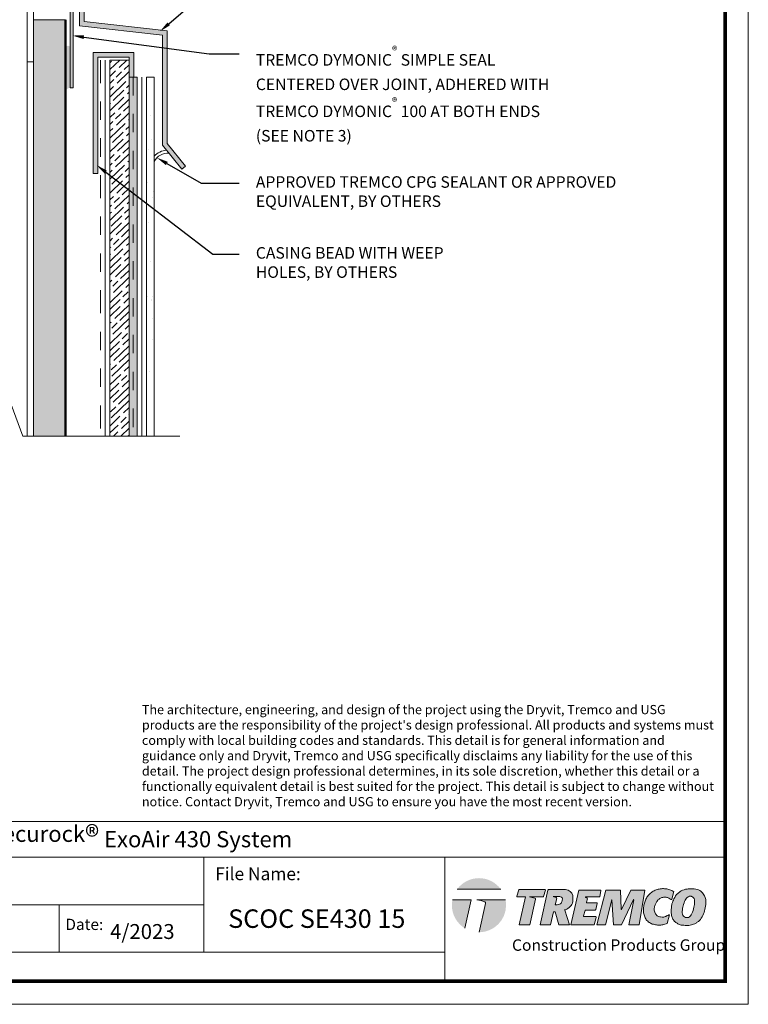
# Model space of a CAD drawing. Extents: x 0 to 137, y 0 to 21.
# Drawn here: x 117 to 121, y 0 to 5 of the extents above; entities that cross this region are included whole.
import ezdxf
from ezdxf import colors
from ezdxf.entities.mleader import LeaderData, LeaderLine
from ezdxf.math import Vec2, Vec3

# ---------------------------------------------------------------- set-up
doc = ezdxf.new("R2010")
doc.units = 0
doc.header["$MEASUREMENT"] = 0
for name, pattern in [('HIDDEN', [0.375, 0.25, -0.125]), ('HIDDEN2', [0.1875, 0.125, -0.0625]), ('PHANTOM2', [1.25, 0.625, -0.125, 0.125, -0.125, 0.125, -0.125])]:
    doc.linetypes.add(name, pattern=pattern)
doc.layers.add('0NONPLOT', color=151, linetype='Continuous', plot=False)
for name, color, linetype, lineweight in [('3- Titleblock', 7, 'Continuous', 30), ('BASE COAT', 253, 'Continuous', 5), ('LATH', 251, 'Continuous', 5), ('MESH', 7, 'Continuous', 5), ('METAL', 7, 'Continuous', 5), ('OTLN', 7, 'Continuous', 5), ('SEALANT FLASHING', 134, 'Continuous', 9), ('TEXT - DRAWING', 7, 'Continuous', 5)]:
    doc.layers.add(name, color=color, linetype=linetype, lineweight=lineweight)
for name, color, linetype, lineweight, true_color in [('AVB - SE 430 FINISH', 7, 'Continuous', 50, 0xfbc174), ('AVB - SE 430 HATCH', 7, 'HIDDEN', 50, 0xe3e3e3), ('DYMONIC SIMPLE SEAL', 7, 'Continuous', 9, 0x90b289), ('ONE COAT BASE', 7, 'Continuous', 5, 0x6e6e6e), ('Primer', 7, 'Continuous', 15, 0xb6a168), ('SLIP SHEET', 7, 'PHANTOM2', 9, 0x404040)]:
    doc.layers.add(name, color=color, linetype=linetype, lineweight=lineweight, true_color=true_color)
doc.layers.add('FINISH', color=7, linetype='Continuous')
doc.styles.add('02TREMCO', font='sanss___.ttf', dxfattribs={"height": 0.125})
doc.styles.add('0TREMCO', font='sanss___.ttf', dxfattribs={"height": 0.125})
doc.styles.add('2020Tremco', font='sanss___.ttf', dxfattribs={"height": 0.09375})

# ---------------------------------------------------------------- blocks, each defined once
blk = doc.blocks.new('2021 Tremco CPG Logo')
at = {"layer": '3- Titleblock', "lineweight": 30, "ltscale": 0.4}
h = blk.add_hatch(color=256, dxfattribs=at)
h.dxf.hatch_style = 1
h.set_gradient(color1=(9, 8, 6), color2=(9, 8, 6))
h.paths.add_polyline_path([(2.21, 12.66), (9.29, 12.66, 0.50954)])
h = blk.add_hatch(color=256, dxfattribs=at)
h.dxf.hatch_style = 1
h.set_gradient(color1=(9, 8, 6), color2=(9, 8, 6))
edge = h.paths.add_edge_path()
edge.add_spline(control_points=[(36.52, 8.54), (36.49, 8.54), (36.33, 8.51), (36.06, 8.31), (35.62, 8.14), (35.08, 8.18), (34.52, 8.3), (34.25, 8.76), (34.08, 9.21), (34.06, 9.64), (34.2, 10.03), (34.33, 10.38), (34.54, 10.82), (34.94, 11.18), (35.45, 11.39), (35.99, 11.44), (36.44, 11.24), (36.68, 11.1), (36.79, 11.03)], knot_values=[0.005291, 0.005291, 0.005291, 0.005291, 0.009181, 0.025367, 0.04711, 0.06819, 0.094633, 0.115983, 0.132064, 0.157483, 0.168275, 0.185241, 0.204971, 0.230086, 0.252164, 0.276244, 0.296835, 0.313124, 0.313124, 0.313124, 0.313124], degree=3, periodic=0)
edge.add_arc((36.84, 11.11), 0.0936, 242.6151, 344.7211)
edge.add_line((36.93, 11.09), (37.26, 12.29))
edge.add_arc((37.24, 12.29), 0.0234, 344.7211, 426.0569)
edge.add_line((37.25, 12.31), (37.09, 12.38))
edge.add_line((37.09, 12.38), (36.93, 12.45))
edge.add_line((36.93, 12.45), (36.77, 12.52))
edge.add_line((36.77, 12.52), (36.6, 12.58))
edge.add_line((36.6, 12.58), (36.44, 12.63))
edge.add_line((36.44, 12.63), (36.27, 12.68))
edge.add_line((36.27, 12.68), (36.1, 12.72))
edge.add_line((36.1, 12.72), (35.93, 12.74))
edge.add_line((35.93, 12.74), (35.76, 12.76))
edge.add_line((35.76, 12.76), (35.58, 12.77))
edge.add_line((35.58, 12.77), (35.41, 12.77))
edge.add_line((35.41, 12.77), (35.23, 12.76))
edge.add_line((35.23, 12.76), (35.05, 12.74))
edge.add_line((35.05, 12.74), (34.88, 12.71))
edge.add_line((34.88, 12.71), (34.71, 12.67))
edge.add_line((34.71, 12.67), (34.54, 12.62))
edge.add_line((34.54, 12.62), (34.38, 12.56))
edge.add_line((34.38, 12.56), (34.21, 12.5))
edge.add_line((34.21, 12.5), (34.06, 12.42))
edge.add_line((34.06, 12.42), (33.91, 12.34))
edge.add_line((33.91, 12.34), (33.76, 12.24))
edge.add_line((33.76, 12.24), (33.62, 12.14))
edge.add_line((33.62, 12.14), (33.48, 12.03))
edge.add_line((33.48, 12.03), (33.36, 11.91))
edge.add_line((33.36, 11.91), (33.23, 11.79))
edge.add_line((33.23, 11.79), (33.12, 11.66))
edge.add_line((33.12, 11.66), (33.01, 11.52))
edge.add_line((33.01, 11.52), (32.91, 11.38))
edge.add_line((32.91, 11.38), (32.82, 11.23))
edge.add_line((32.82, 11.23), (32.74, 11.08))
edge.add_line((32.74, 11.08), (32.67, 10.92))
edge.add_line((32.67, 10.92), (32.61, 10.76))
edge.add_line((32.61, 10.76), (32.55, 10.59))
edge.add_line((32.55, 10.59), (32.5, 10.43))
edge.add_line((32.5, 10.43), (32.46, 10.26))
edge.add_line((32.46, 10.26), (32.42, 10.09))
edge.add_line((32.42, 10.09), (32.39, 9.92))
edge.add_line((32.39, 9.92), (32.37, 9.74))
edge.add_line((32.37, 9.74), (32.35, 9.57))
edge.add_line((32.35, 9.57), (32.34, 9.39))
edge.add_line((32.34, 9.39), (32.34, 9.22))
edge.add_line((32.34, 9.22), (32.34, 9.05))
edge.add_line((32.34, 9.05), (32.36, 8.88))
edge.add_line((32.36, 8.88), (32.39, 8.71))
edge.add_line((32.39, 8.71), (32.43, 8.54))
edge.add_line((32.43, 8.54), (32.48, 8.37))
edge.add_line((32.48, 8.37), (32.54, 8.21))
edge.add_line((32.54, 8.21), (32.61, 8.05))
edge.add_line((32.61, 8.05), (32.7, 7.9))
edge.add_line((32.7, 7.9), (32.8, 7.75))
edge.add_line((32.8, 7.75), (32.91, 7.61))
edge.add_line((32.91, 7.61), (33.03, 7.49))
edge.add_line((33.03, 7.49), (33.16, 7.37))
edge.add_line((33.16, 7.37), (33.3, 7.27))
edge.add_line((33.3, 7.27), (33.45, 7.18))
edge.add_line((33.45, 7.18), (33.61, 7.11))
edge.add_line((33.61, 7.11), (33.77, 7.05))
edge.add_line((33.77, 7.05), (33.94, 7))
edge.add_line((33.94, 7), (34.11, 6.96))
edge.add_line((34.11, 6.96), (34.28, 6.92))
edge.add_line((34.28, 6.92), (34.45, 6.9))
edge.add_line((34.45, 6.9), (34.62, 6.88))
edge.add_line((34.62, 6.88), (34.8, 6.87))
edge.add_line((34.8, 6.87), (34.97, 6.87))
edge.add_line((34.97, 6.87), (35.14, 6.88))
edge.add_line((35.14, 6.88), (35.31, 6.9))
edge.add_line((35.31, 6.9), (35.48, 6.93))
edge.add_line((35.48, 6.93), (35.65, 6.97))
edge.add_line((35.65, 6.97), (35.82, 7.02))
edge.add_line((35.82, 7.02), (35.99, 7.07))
edge.add_line((35.99, 7.07), (36.15, 7.12))
edge.add_arc((36.14, 7.14), 0.0234, 287.5294, 344.7211)
edge.add_line((36.17, 7.13), (36.54, 8.51))
edge.add_arc((36.52, 8.52), 0.0234, 344.7211, 489.6737)
h = blk.add_hatch(color=256, dxfattribs=at)
h.dxf.hatch_style = 1
h.set_gradient(color1=(9, 8, 6), color2=(9, 8, 6))
edge = h.paths.add_edge_path()
edge.add_spline(control_points=[(40.02, 12.76), (39.81, 12.75), (39.26, 12.73), (38.51, 12.48), (37.74, 11.95), (37.28, 11.18), (36.94, 10.4), (36.82, 9.53), (36.79, 8.74), (36.98, 7.97), (37.32, 7.47), (37.77, 7.14), (38.34, 6.86), (39.08, 6.84), (39.89, 6.79), (40.54, 7.05), (41.18, 7.38), (41.76, 7.99), (42.18, 8.9), (42.4, 9.93), (42.49, 10.87), (42.2, 11.65), (41.79, 12.29), (40.99, 12.71), (40.36, 12.74), (40.02, 12.76)], knot_values=[0, 0, 0, 0, 0.022602, 0.060153, 0.084981, 0.124159, 0.156005, 0.178835, 0.219857, 0.24286, 0.264874, 0.284315, 0.303901, 0.33373, 0.364014, 0.392098, 0.409709, 0.443242, 0.481743, 0.519019, 0.558372, 0.583255, 0.609566, 0.639983, 0.677996, 0.677996, 0.677996, 0.677996], degree=3, periodic=0)
edge = h.paths.add_edge_path(flags=16)
edge.add_spline(control_points=[(39.76, 11.53), (39.66, 11.49), (39.3, 11.33), (38.93, 10.64), (38.71, 9.86), (38.59, 9.18), (38.6, 8.67), (38.81, 8.31), (39.14, 8.05), (39.76, 8.07), (40.24, 8.82), (40.46, 9.56), (40.59, 10.25), (40.58, 10.65), (40.61, 11.03), (40.43, 11.31), (40.19, 11.51), (39.95, 11.57), (39.82, 11.55), (39.76, 11.53)], knot_values=[0, 0, 0, 0, 0.011733, 0.043264, 0.07905, 0.102106, 0.119871, 0.133532, 0.146073, 0.164468, 0.194082, 0.23471, 0.251118, 0.270945, 0.278845, 0.292414, 0.30593, 0.312066, 0.319442, 0.319442, 0.319442, 0.319442], degree=3, periodic=0)
h = blk.add_hatch(color=256, dxfattribs=at)
h.dxf.hatch_style = 1
h.set_gradient(color1=(9, 8, 6), color2=(9, 8, 6))
h.paths.add_polyline_path([(14.88, 11.04, 0.385081), (14.78, 11.23, 0.049865), (13.9, 11.43), (16.08, 11.43, 0.328474), (16.17, 11.5), (16.48, 12.51, 0.505487), (16.39, 12.63), (12.3, 12.63, 0.328474), (12.21, 12.57), (11.89, 11.55, 0.505487), (11.98, 11.43), (13.26, 11.43), (12.24, 6.93), (13.95, 6.93)])
h = blk.add_hatch(color=256, dxfattribs=at)
h.dxf.hatch_style = 1
h.set_gradient(color1=(9, 8, 6), color2=(9, 8, 6))
h.paths.add_polyline_path([(17.81, 9.04), (18.06, 9.04), (18.67, 6.93), (20.36, 6.93), (19.64, 9.28), (19.64, 9.28, -0.32652), (19.71, 9.37, 0.262261), (20.91, 10.66, 0.05919), (20.92, 10.69), (20.92, 11.63, 0.064405), (20.91, 11.66, 0.320814), (19.76, 12.62), (16.98, 12.62, 0.35049), (16.88, 12.54), (15.62, 6.93), (17.33, 6.93)])
edge = h.paths.add_edge_path(flags=16)
edge.add_line((18.08, 10.15), (18.31, 11.16))
edge.add_arc((18.15, 11.2), 0.163, 347.4056, 431.6486)
edge.add_arc((16.78, 7.05), 4.53, 71.6342, 77.7179)
edge.add_line((17.74, 11.48), (18.66, 11.48))
edge.add_spline(control_points=[(18.66, 11.48), (18.76, 11.48), (18.96, 11.48), (19.24, 11.28), (19.23, 10.87), (19.08, 10.31), (18.63, 10.21), (18.37, 10.15)], knot_values=[0, 0, 0, 0, 0.010655, 0.021398, 0.033705, 0.05305, 0.079677, 0.079677, 0.079677, 0.079677], degree=3, periodic=0)
edge.add_line((18.37, 10.15), (18.08, 10.15))
h = blk.add_hatch(color=256, dxfattribs=at)
h.dxf.hatch_style = 1
h.set_gradient(color1=(9, 8, 6), color2=(9, 8, 6))
h.paths.add_polyline_path([(24.86, 10.35, 0.480943), (24.77, 10.47), (23.22, 10.47, -0.499892), (23.13, 10.59), (23.28, 11.1, 0.385081), (23.17, 11.29, 0.009852), (23, 11.34, -0.868459), (23.02, 11.43), (25.17, 11.43, 0.35049), (25.26, 11.5), (25.47, 12.43, 0.480943), (25.38, 12.54), (21.89, 12.54), (20.62, 6.93), (24.37, 6.93), (24.71, 8.12, 0.499892), (24.62, 8.24), (22.73, 8.24, -0.499892), (22.64, 8.36), (22.9, 9.24, -0.333429), (22.99, 9.31), (24.55, 9.31, 0.35049), (24.64, 9.38)])
h = blk.add_hatch(color=256, dxfattribs=at)
h.dxf.hatch_style = 1
h.set_gradient(color1=(9, 8, 6), color2=(9, 8, 6))
h.paths.add_polyline_path([(30.74, 11, -0.882167), (30.79, 10.98), (29.98, 6.93), (31.67, 6.93), (32.56, 12.52, 0.461555), (32.54, 12.54), (30.3, 12.54, 0.28897), (30.28, 12.53), (28.79, 9.42, -0.781405), (28.75, 9.43), (28.61, 12.52, 0.401724), (28.59, 12.54), (26.3, 12.54, 0.339695), (26.28, 12.52), (24.79, 6.93), (26.18, 6.93), (27.2, 10.96, -0.856145), (27.24, 10.95), (27.49, 6.93), (28.8, 6.93)])
h = blk.add_hatch(color=256, dxfattribs=at)
h.dxf.hatch_style = 1
h.set_gradient(color1=(9, 8, 6), color2=(9, 8, 6))
h.paths.add_polyline_path([(1.46, 10.94, 0.04914), (1.37, 10.09, 0.260752), (3.46, 6.36), (4.5, 10.94)])
h = blk.add_hatch(color=256, dxfattribs=at)
h.dxf.hatch_style = 1
h.set_gradient(color1=(9, 8, 6), color2=(9, 8, 6))
h.paths.add_polyline_path([(10.13, 10.09, 0.04914), (10.05, 10.94), (5.41, 10.94, -0.049212), (6.65, 10.67, -0.406673), (6.82, 10.39), (5.76, 5.71, 0.413365)])
at = {"layer": '3- Titleblock', "lineweight": 5, "ltscale": 0.4}
for p, q in [((2.21, 12.66), (9.29, 12.66)), ((12.3, 12.63), (16.39, 12.63)), ((15.62, 6.93), (16.88, 12.54)), ((16.98, 12.62), (19.76, 12.62)), ((17.74, 11.48), (18.66, 11.48)), ((18.08, 10.15), (18.31, 11.16)), ((20.62, 6.93), (21.89, 12.54)), ((20.92, 11.63), (20.92, 10.69)), ((21.89, 12.54), (25.38, 12.54)), ((25.17, 11.43), (23.02, 11.43)), ((24.79, 6.93), (26.28, 12.52)), ((25.26, 11.5), (25.47, 12.43)), ((26.3, 12.54), (28.59, 12.54)), ((28.75, 9.43), (28.61, 12.52)), ((28.79, 9.42), (30.28, 12.53)), ((30.3, 12.54), (32.54, 12.54)), ((31.67, 6.93), (32.56, 12.52)), ((18.08, 10.15), (18.37, 10.15)), ((23.13, 10.59), (23.28, 11.1)), ((23.22, 10.47), (24.77, 10.47)), ((24.64, 9.38), (24.86, 10.35)), ((26.18, 6.93), (27.2, 10.96)), ((27.49, 6.93), (27.24, 10.95)), ((28.8, 6.93), (30.74, 11)), ((29.98, 6.93), (30.79, 10.98)), ((17.33, 6.93), (17.81, 9.04)), ((17.81, 9.04), (18.06, 9.04)), ((18.06, 9.04), (18.67, 6.93)), ((19.64, 9.28), (19.64, 9.29)), ((19.64, 9.27), (20.36, 6.93)), ((22.64, 8.36), (22.9, 9.24)), ((24.62, 8.24), (22.73, 8.24)), ((24.55, 9.31), (22.99, 9.31)), ((24.37, 6.93), (24.71, 8.12)), ((12.24, 6.93), (13.95, 6.93)), ((15.62, 6.93), (17.33, 6.93)), ((18.67, 6.93), (20.36, 6.93)), ((20.62, 6.93), (24.37, 6.93)), ((24.79, 6.93), (26.18, 6.93)), ((27.49, 6.93), (28.8, 6.93)), ((29.98, 6.93), (31.67, 6.93))]:
    blk.add_line(p, q, dxfattribs=at)
for points in [[(36.93, 11.09), (37.26, 12.29, 0.369989), (37.25, 12.31), (37.09, 12.38), (36.93, 12.45), (36.77, 12.52), (36.6, 12.58), (36.44, 12.63), (36.27, 12.68), (36.1, 12.72), (35.93, 12.74), (35.76, 12.76), (35.58, 12.77), (35.41, 12.77), (35.23, 12.76), (35.05, 12.74), (34.88, 12.71), (34.71, 12.67), (34.54, 12.62), (34.38, 12.56), (34.21, 12.5), (34.06, 12.42), (33.91, 12.34), (33.76, 12.24), (33.62, 12.14), (33.48, 12.03), (33.36, 11.91), (33.23, 11.79), (33.12, 11.66), (33.01, 11.52), (32.91, 11.38), (32.82, 11.23), (32.74, 11.08), (32.67, 10.92), (32.61, 10.76), (32.55, 10.59), (32.5, 10.43), (32.46, 10.26), (32.42, 10.09), (32.39, 9.92), (32.37, 9.74), (32.35, 9.57), (32.34, 9.39), (32.34, 9.22), (32.34, 9.05), (32.36, 8.88), (32.39, 8.71), (32.43, 8.54), (32.48, 8.37), (32.54, 8.21), (32.61, 8.05), (32.7, 7.9), (32.8, 7.75), (32.91, 7.61), (33.03, 7.49), (33.16, 7.37), (33.3, 7.27), (33.45, 7.18), (33.61, 7.11), (33.77, 7.05), (33.94, 7), (34.11, 6.96), (34.28, 6.92), (34.45, 6.9), (34.62, 6.88), (34.8, 6.87), (34.97, 6.87), (35.14, 6.88), (35.31, 6.9), (35.48, 6.93), (35.65, 6.97), (35.82, 7.02), (35.99, 7.07), (36.15, 7.12, 0.254218), (36.17, 7.13), (36.54, 8.51, 0.532966), (36.52, 8.54)], [(12.21, 12.57), (11.89, 11.55, 0.505487), (11.98, 11.43), (13.26, 11.43), (12.24, 6.93)], [(13.95, 6.93), (14.88, 11.04, 0.365091), (14.79, 11.23, 0.050519), (13.9, 11.43), (16.08, 11.43, 0.328474), (16.17, 11.5), (16.48, 12.51)], [(5.76, 5.71), (6.82, 10.39, 0.365091), (6.68, 10.66, 0.050519), (5.41, 10.94), (10.05, 10.94)]]:
    blk.add_lwpolyline(points, format="xyb", dxfattribs=at)
blk.add_lwpolyline([(1.46, 10.94), (4.5, 10.94), (3.46, 6.36)], dxfattribs=at)
for centre, radius, start, end in [((12.3, 12.54), 0.0936, 90, 162.7361), ((16.39, 12.54), 0.0936, 342.7361, 90), ((16.98, 12.52), 0.0936, 90, 167.2603), ((16.78, 7.05), 4.53, 71.4848, 77.7179), ((18.15, 11.2), 0.163, 347.2603, 67.487), ((19.67, 11.33), 1.29, 14.7401, 85.8881), ((20.82, 11.63), 0.0936, 0, 14.7401), ((23.02, 11.38), 0.0468, 90, 253.8919), ((21.75, 6.99), 4.53, 71.4848, 73.8919), ((23.12, 11.13), 0.163, 347.2603, 67.487), ((25.17, 11.53), 0.0936, 270, 347.2603), ((25.38, 12.45), 0.0936, 347.2603, 90), ((26.3, 12.52), 0.0234, 90, 165.0496), ((28.59, 12.52), 0.0234, 2.4539, 90), ((30.3, 12.52), 0.0234, 90, 154.4708), ((32.54, 12.52), 0.0234, 350.8963, 90), ((32.54, 12.52), 0.0234, 350.8963, 90), ((19.16, 11.09), 1.81, 287.6685, 346.4504), ((20.82, 10.69), 0.0936, 346.4504, 0), ((23.22, 10.56), 0.0936, 163.7596, 270), ((24.77, 10.37), 0.0936, 347.2603, 90), ((27.22, 10.95), 0.0234, 3.5108, 165.784), ((30.77, 10.99), 0.0234, 348.7779, 154.4486), ((36.84, 11.11), 0.0936, 239.0952, 344.7211), ((19.73, 9.28), 0.0936, 107.6685, 180), ((19.73, 9.29), 0.0936, 180, 197.0715), ((22.73, 8.33), 0.0936, 163.7596, 270), ((22.99, 9.22), 0.0936, 90, 163.7596), ((24.55, 9.4), 0.0936, 270, 347.2603), ((24.62, 8.14), 0.0936, 343.7596, 90), ((28.77, 9.43), 0.0234, 182.4539, 334.4708)]:
    blk.add_arc(centre, radius, start, end, dxfattribs=at)
for points in [[(40.02, 12.76), (39.4, 12.71), (38.43, 12.39), (37.88, 12), (37.27, 11.12), (36.95, 10.31), (36.85, 9.69), (36.85, 8.58), (37.02, 7.97), (37.36, 7.48), (37.78, 7.16), (38.26, 6.93), (39.07, 6.83), (39.9, 6.85), (40.62, 7.1), (41.04, 7.33), (41.69, 7.98), (42.14, 8.92), (42.37, 9.91), (42.4, 10.99), (42.18, 11.63), (41.77, 12.22), (41.04, 12.62), (40.02, 12.76)], [(18.37, 10.15), (19.04, 10.44), (19.22, 10.93), (19.18, 11.27), (18.95, 11.45), (18.66, 11.48)], [(39.76, 11.53), (39.47, 11.39), (38.98, 10.68), (38.7, 9.75), (38.61, 9.13), (38.64, 8.64), (38.83, 8.32), (39.11, 8.12), (39.61, 8.12), (40.15, 8.73), (40.5, 9.78), (40.57, 10.22), (40.59, 10.76), (40.59, 10.98), (40.41, 11.3), (40.12, 11.52), (39.96, 11.56), (39.76, 11.53)]]:
    blk.add_spline(points, degree=3, dxfattribs=at)
blk.add_open_spline([(36.79, 11.03), (36.68, 11.1), (36.44, 11.24), (35.99, 11.44), (35.45, 11.39), (34.94, 11.18), (34.54, 10.82), (34.33, 10.38), (34.2, 10.03), (34.06, 9.64), (34.08, 9.21), (34.25, 8.76), (34.52, 8.3), (35.08, 8.18), (35.62, 8.14), (36.06, 8.31), (36.33, 8.51), (36.49, 8.54), (36.52, 8.54)], degree=3, knots=[0.0052907, 0.0052907, 0.0052907, 0.0052907, 0.0215801, 0.0421705, 0.0662511, 0.0883293, 0.1134441, 0.1331739, 0.1501403, 0.1609315, 0.1863511, 0.202432, 0.2237824, 0.2502246, 0.2713049, 0.2930481, 0.3092336, 0.3131242, 0.3131242, 0.3131242, 0.3131242], dxfattribs=at)
at = {"layer": '3- Titleblock', "ltscale": 0.4, "insert": (11.09, 4.57), "char_height": 1.852, "width": 47.4692, "attachment_point": 1, "style": '2020Tremco'}
blk.add_mtext('{\\fArial|b0|i1|c0|p34;Construction Products Group}', dxfattribs=at)
blk = doc.blocks.new('Stuccoat TB')
at = {"layer": '0NONPLOT', "lineweight": 9, "ltscale": 0.4}
blk.add_lwpolyline([(-9.5947, 6.141), (-1.8483, 6.141), (-1.8483, -4.4094), (-9.5947, -4.4094)], close=True, dxfattribs=at)
at = {"layer": '3- Titleblock', "lineweight": 9}
for p, q in [((-9.4697, -3.4163), (-1.9733, -3.4163)), ((-9.4697, -3.6113), (-1.9733, -3.6113)), ((-4.803, -3.6113), (-4.803, -4.1268)), ((-3.4953, -3.6109), (-3.4953, -4.2836)), ((-4.803, -3.869), (-7.9417, -3.869)), ((-5.5878, -3.869), (-5.5878, -4.1268)), ((-3.4953, -4.1268), (-7.9417, -4.1268))]:
    blk.add_line(p, q, dxfattribs=at)
at = {"layer": '3- Titleblock', "lineweight": 0, "const_width": 0.02}
blk.add_lwpolyline([(-9.4697, 6.016), (-1.9733, 6.016), (-1.9733, -4.2844), (-9.4697, -4.2844)], close=True, dxfattribs=at)
at = {"layer": '3- Titleblock', "ltscale": 0.4, "xscale": 0.03357149742250734, "yscale": 0.03357149742250734, "zscale": 0.03357149742250734}
blk.add_blockref('2021 Tremco CPG Logo', (-3.5029, -4.2101), dxfattribs=at)
at = {"layer": '3- Titleblock', "style": '02TREMCO'}
for s, height, p in [('File Name:', 0.06895, (-4.741, -3.7355)), ('Date:', 0.06124, (-5.5545, -4.006))]:
    blk.add_text(s, height=height, dxfattribs=at).set_placement(p)
at = {"layer": '3- Titleblock', "insert": (-5.1391, -2.7843), "char_height": 0.05, "attachment_point": 1, "style": '0TREMCO'}
blk.add_mtext_dynamic_manual_height_columns("{\\fSansSerif|b0|i1|c2|p2;The architecture, engineering, and design of the project using the Dryvit, Tremco and USG products are the responsibility of the project's design professional. All products and systems must comply with local building codes and standards. This detail is for general information and guidance only and Dryvit, Tremco and USG specifically disclaims any liability for the use of this detail. The project design professional determines, in its sole discretion, whether this detail or a functionally equivalent detail is best suited for the project. This detail is subject to change without notice. Contact Dryvit, Tremco and USG to ensure you have the most recent version.}", width=3.106775, gutter_width=0.625, heights=[0], dxfattribs=at)
at = {"layer": '3- Titleblock', "ltscale": 0.3, "insert": (-9.4532, -3.4398), "char_height": 0.09375, "width": 7.458093, "attachment_point": 1, "style": '2020Tremco'}
blk.add_mtext('\\pxqc;{\\fArial Black|b0|i0|c0|p34;\\H0.9375x;StucCoat One Coat\\fViner Hand ITC|b0|i0|c0|p66;\\H1.33267x;®\\fArial Black|b0|i0|c0|p34;\\H0.75037x; Securock\\fViner Hand ITC|b0|i0|c0|p66;\\H1.33268x;®\\fArial Black|b0|i0|c0|p34;\\H0.75037x; ExoAir 430 \\H0.99975x;System}', dxfattribs=at)

msp = doc.modelspace()

# ---------------------------------------------------------------- hatches: boundary and pattern name
at = {"layer": 'AVB - SE 430 HATCH', "lineweight": 0}
h = msp.add_hatch(color=256, dxfattribs=at)
h.dxf.hatch_style = 1
h.paths.add_polyline_path([(116.6407, 3.084), (116.8147, 3.084), (116.8147, 5.3454), (116.6407, 5.3454)])
at = {"layer": 'BASE COAT', "ltscale": 0.4, "transparency": 33554623}
h = msp.add_hatch(color=256, dxfattribs=at)
h.dxf.hatch_style = 1
h.paths.add_polyline_path([(117.1591, 3.084), (117.2031, 3.084), (117.2031, 5.0341), (117.1591, 5.0341)])
at = {"layer": 'DYMONIC SIMPLE SEAL', "ltscale": 0.4}
msp.add_hatch(color=256, dxfattribs=at).paths.add_polyline_path([(116.8397, 4.9761), (116.8547, 4.9761), (116.8547, 5.8176), (116.8397, 5.8176)])
at = {"layer": 'FINISH', "lineweight": 5}
h = msp.add_hatch(dxfattribs=at)
h.set_pattern_fill('AR-SAND', scale=0.110454, angle=360)
h.set_pattern_definition([(37.5, (-0.11779, 58.16375), (-0.0069579, 0.21282633), [0, -0.16789082, 0, -0.18777263, 0, -0.17948854]), (7.5, (-0.1178, 58.16375), (0.1954798, 0.3117187), [0, -0.09057268, 0, -0.15132265, 0, -0.0579886]), (327.5, (-0.25365, 58.16375), (0.34397094, 0.00062507), [0, -0.05522724, 0, -0.19881808, 0, -0.25956804]), (317.5, (-0.25365, 58.16375), (0.3320402, 0.0969432), [0, -0.02761362, 0, -0.1303363, 0, -0.14911356])])
h.paths.add_polyline_path([(117.2531, 3.084), (117.2951, 3.084), (117.2951, 5.0341), (117.2531, 5.0341)])
at = {"layer": 'METAL', "ltscale": 0.4}
h = msp.add_hatch(color=256, dxfattribs=at)
h.dxf.hatch_style = 1
h.set_gradient(color1=(147, 149, 152), color2=(199, 200, 202), name='CYLINDER')
h.paths.add_polyline_path([(116.9147, 5.3347), (116.9147, 6.0258), (116.8897, 6.0258), (116.8897, 5.3123), (117.3412, 5.262), (117.3412, 4.6641), (117.4456, 4.5339), (117.4651, 4.5496), (117.3662, 4.6729), (117.3662, 5.2844)])
h = msp.add_hatch(color=256, dxfattribs=at)
h.dxf.hatch_style = 1
h.set_gradient(color1=(147, 149, 152), color2=(199, 200, 202), name='CYLINDER')
h.paths.add_polyline_path([(117.1841, 5.0341), (117.1591, 5.0341), (117.1591, 5.1415), (116.9897, 5.1415), (116.9897, 4.511), (116.9647, 4.511), (116.9647, 5.1665), (117.1841, 5.1665)])
at = {"layer": 'ONE COAT BASE', "lineweight": 5}
h = msp.add_hatch(dxfattribs=at)
h.set_pattern_fill('GOST_WOOD', scale=0.013387, angle=134)
h.set_pattern_definition([(224, (86.7153, 68.56381), (-0.05579505, 0.05777747), [0.13386688, -0.02677338]), (224, (86.71596, 68.60167), (-0.05579505, 0.05777747), [0.08032013, -0.02008003, 0.040160065, -0.02008003]), (224, (86.72625, 68.64883), (-0.05579505, 0.05777747), [0.13386688, -0.02677338])])
h.paths.add_polyline_path([(117.0547, 3.084), (117.1591, 3.084), (117.1591, 5.1265), (117.0547, 5.1265)])
at = {"layer": 'SEALANT FLASHING', "lineweight": 20, "ltscale": 0.4}
h = msp.add_hatch(color=256, dxfattribs=at)
h.dxf.hatch_style = 1
h.paths.add_polyline_path([(116.8397, 5.8176, -0.191765), (116.8147, 5.8319), (116.8147, 5.5961, 0.501929), (116.8397, 5.5961)])
h.paths.add_polyline_path([(116.8397, 5.1976, 0.501929), (116.8147, 5.1976), (116.8147, 4.9619, -0.191765), (116.8397, 4.9761)])

# ---------------------------------------------------------------- linework, layer by layer
at = {"layer": 'AVB - SE 430 FINISH'}
msp.add_line((116.8147, 5.3454), (116.8147, 3.084), dxfattribs=at)
at = {"layer": 'LATH', "lineweight": 20, "ltscale": 0.08}
msp.add_line((117.0297, 5.1265), (117.0297, 3.084), dxfattribs=at)
at = {"layer": 'MESH', "linetype": 'HIDDEN2', "ltscale": 0.5}
msp.add_lwpolyline([(117.1811, 5.0341), (117.1811, 3.084)], dxfattribs=at)
at = {"layer": 'OTLN', "ltscale": 0.4}
for p, q in [((116.6407, 7.0409), (116.6407, 3.084)), ((116.6061, 5.1166), (116.6061, 5.52)), ((116.6061, 5.52), (116.6061, 3.084)), ((116.8147, 5.3454), (116.6407, 5.3454)), ((117.1841, 5.1665), (116.9647, 5.1665)), ((116.9647, 5.1665), (116.9647, 4.511)), ((117.1591, 5.1415), (116.9897, 5.1415)), ((116.9897, 5.1415), (116.9897, 4.511)), ((117.1591, 5.0341), (117.1591, 5.1415)), ((117.1841, 5.0341), (117.1841, 5.1665)), ((116.6407, 5.1166), (116.6061, 5.1166)), ((117.1841, 5.0341), (117.1591, 5.0341)), ((117.2031, 5.0341), (117.1841, 5.0341)), ((117.2531, 5.0341), (117.2951, 5.0341)), ((116.9897, 4.511), (116.9647, 4.511))]:
    msp.add_line(p, q, dxfattribs=at)
at = {"layer": 'OTLN'}
for p, q in [((116.8897, 5.3123), (116.8897, 6.0258)), ((116.9147, 6.0258), (116.9147, 5.3347)), ((117.3412, 5.262), (116.8897, 5.3123)), ((116.9147, 5.3347), (117.3662, 5.2844)), ((117.3412, 4.6641), (117.3412, 5.262)), ((117.3662, 5.2844), (117.3662, 4.6729)), ((117.4456, 4.5339), (117.3412, 4.6641)), ((117.3662, 4.6729), (117.4651, 4.5496)), ((117.4651, 4.5496), (117.4456, 4.5339))]:
    msp.add_line(p, q, dxfattribs=at)
at = {"layer": 'OTLN', "ltscale": 0.4}
msp.add_lwpolyline([(116.8397, 5.8176), (116.8547, 5.8176), (116.8547, 4.9761), (116.8397, 4.9761)], close=True, dxfattribs=at)
for points in [[(117.1591, 5.1265), (117.0547, 5.1265), (117.0547, 3.084)], [(117.1591, 5.1265), (117.1591, 3.084)], [(117.2031, 5.0341), (117.2031, 3.084)], [(117.2531, 5.0341), (117.2531, 3.084)], [(117.2951, 5.0341), (117.2951, 3.084)]]:
    msp.add_lwpolyline(points, dxfattribs=at)
at = {"layer": 'OTLN', "linetype": 'Continuous', "ltscale": 0.4}
msp.add_lwpolyline([(117.4347, 3.084), (116.5816, 3.084), (116.4816, 3.3587), (116.2816, 2.8092), (116.1816, 3.084), (115.3285, 3.084)], dxfattribs=at)
at = {"layer": 'OTLN', "ltscale": 0.4}
for radius, start, end in [(0.0988, 92.96, 137.8873), (0.0828, 84.5025, 152.2695)]:
    msp.add_arc((117.3684, 4.5378), radius, start, end, dxfattribs=at)
at = {"layer": 'Primer'}
msp.add_lwpolyline([(117.2281, 5.0341), (117.2281, 3.084)], dxfattribs=at)
at = {"layer": 'SLIP SHEET', "lineweight": 20, "ltscale": 0.2}
msp.add_line((117.0047, 5.1265), (117.0047, 3.084), dxfattribs=at)

# ---------------------------------------------------------------- block references
at = {"layer": '3- Titleblock'}
msp.add_blockref('Stuccoat TB', (122.3678, 4.4094), dxfattribs=at)

# ---------------------------------------------------------------- texts
at = {"layer": '3- Titleblock', "style": '02TREMCO'}
for s, height, p in [('SCOC SE430 15', 0.100382, (117.6969, 0.4149)), ('4/2023', 0.08097, (117.0563, 0.3546))]:
    msp.add_text(s, height=height, dxfattribs=at).set_placement(p)

# ---------------------------------------------------------------- leaders
at = {"layer": 'TEXT - DRAWING'}
ml = msp.add_multileader_mtext('Standard', dxfattribs=at)
ml.set_content('{\\C256;FLASHING, BY OTHERS}', color=(153, 27, 30), style='0TREMCO')
ml.set_leader_properties()
ml.build(insert=Vec2(0, 0))
ml.multileader.update_dxf_attribs({"dogleg_length": 0.1199, "arrow_head_size": 0.0625})
ctx = ml.context
ctx.base_point, ctx.char_height, ctx.arrow_head_size, ctx.landing_gap_size, ctx.plane_origin = Vec3(117.757, 5.5482), 0.0625, 0.0625, 0.09, Vec3(120.4021, 3.9232)
notes = []
notes.append((ctx, [(0, (1, 1, 0), (117.6346, 5.5482), (1, 0), 0.1224, [(0, [(117.3268, 5.2817)], 0, [])])]))
ctx.mtext.insert, ctx.mtext.width, ctx.mtext.flow_direction = Vec3(117.847, 5.5859), 1.20285, 5
ml = msp.add_multileader_mtext('Standard', dxfattribs=at)
ml.set_content('TREMCO DYMONIC{\\A1;\\fArial|b0|i0|c0|p34;\\H0.7x;\\C7;\\S®^ ;\\A0;\\fSansSerif|b0|i0|c2|p2;\\H1.42857x;\\C256; SIMPLE SEAL CENTERED OVER JOINT, ADHERED WITH TREMCO DYMONIC\\A1;\\fArial|b0|i0|c0|p34;\\H0.7x;\\C7;\\S®^ ;\\A0;\\fSansSerif|b0|i0|c2|p2;\\H1.42857x;\\C256; 100 AT BOTH ENDS\\P(SEE NOTE 3)}', color=256, style='0TREMCO')
ml.set_leader_properties()
ml.build(insert=Vec2(0, 0))
ml.multileader.update_dxf_attribs({"dogleg_length": 0.1199, "arrow_head_size": 0.0625})
ctx = ml.context
ctx.base_point, ctx.char_height, ctx.arrow_head_size, ctx.landing_gap_size, ctx.plane_origin = Vec3(117.757, 5.1604), 0.0625, 0.0625, 0.09, Vec3(120.3558, 2.8624)
notes.append((ctx, [(0, (1, 1, 0), (117.5941, 5.1604), (1, 0), 0.1629, [(0, [(116.851, 5.2591)], 0, [])])]))
ctx.mtext.insert, ctx.mtext.width, ctx.mtext.flow_direction = Vec3(117.847, 5.2008), 1.714792, 5
ml = msp.add_multileader_mtext('Standard', dxfattribs=at)
ml.set_content('{\\C256;CASING BEAD WITH WEEP HOLES, BY OTHERS}', color=(153, 27, 30), style='0TREMCO')
ml.set_leader_properties()
ml.build(insert=Vec2(0, 0))
ml.multileader.update_dxf_attribs({"dogleg_length": 0.1199, "arrow_head_size": 0.0625})
ctx = ml.context
ctx.base_point, ctx.char_height, ctx.arrow_head_size, ctx.landing_gap_size, ctx.plane_origin = Vec3(117.757, 4.0728), 0.0625, 0.0625, 0.09, Vec3(120.4021, 1.8005)
notes.append((ctx, [(0, (1, 1, 0), (117.6136, 4.0728), (1, 0), 0.1435, [(0, [(116.9827, 4.556)], 0, [])])]))
ctx.mtext.insert, ctx.mtext.width, ctx.mtext.flow_direction = Vec3(117.847, 4.1106), 1.20285, 5
ml = msp.add_multileader_mtext('Standard', dxfattribs=at)
ml.set_content('{\\C256;APPROVED TREMCO CPG SEALANT OR APPROVED EQUIVALENT, BY OTHERS}', color=(153, 27, 30), style='0TREMCO')
ml.set_leader_properties()
ml.build(insert=Vec2(0, 0))
ml.multileader.update_dxf_attribs({"dogleg_length": 0.1199, "arrow_head_size": 0.0625})
ctx = ml.context
ctx.base_point, ctx.char_height, ctx.arrow_head_size, ctx.landing_gap_size, ctx.plane_origin = Vec3(117.757, 4.4577), 0.0625, 0.0625, 0.09, Vec3(117.0551, 5.8897)
notes.append((ctx, [(0, (1, 1, 0), (117.5495, 4.4577), (1, 0), 0.2075, [(0, [(117.3097, 4.5962)], 0, [])])]))
ctx.mtext.insert, ctx.mtext.width, ctx.mtext.flow_direction = Vec3(117.847, 4.4955), 2.10172, 5
for ctx, leaders in notes:
    for number, flags, end, landing, length, lines in leaders:
        leader = LeaderData()
        leader.index, (leader.has_last_leader_line, leader.has_dogleg_vector, leader.attachment_direction) = number, flags
        leader.last_leader_point, leader.dogleg_vector, leader.dogleg_length = Vec3(end), Vec3(landing), length
        for number, points, colour, breaks in lines:
            line = LeaderLine()
            line.index, line.vertices, line.color, line.breaks = number, Vec3.list(points), colors.encode_raw_color(colour), breaks
            leader.lines.append(line)
        ctx.leaders.append(leader)

doc.saveas('drawing.dxf')
